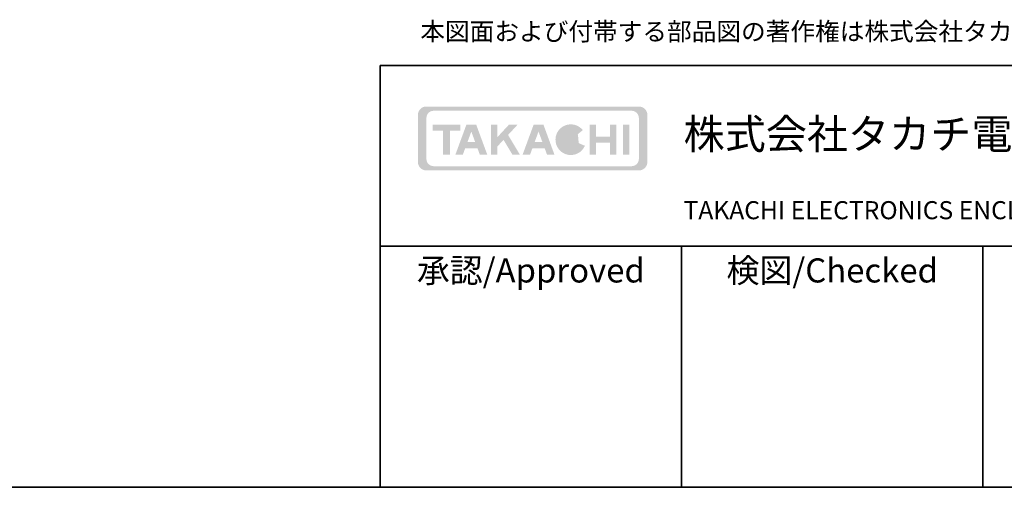
# Model space of a CAD drawing. Units: millimetres. Extents: x 29 to 4370, y 16 to 718.
# Drawn here: x 389 to 553, y 16 to 94 of the extents above; entities that cross this region are included whole.
import ezdxf
from ezdxf.enums import TextEntityAlignment as Align

# ---------------------------------------------------------------- set-up
doc = ezdxf.new("R2010")
doc.units = ezdxf.units.MM
doc.header["$LTSCALE"] = 2
doc.layers.add('Border (ISO)', color=7, linetype='Continuous', lineweight=35)
doc.layers.add('Title (ISO)', color=7, linetype='Continuous', lineweight=35)
doc.layers.add('Hatch (ISO)', color=1, linetype='Continuous', lineweight=18, true_color=0xff0000)
doc.styles.add('Note Text (TK)', font='MS PGothic.ttf')
doc.styles.add('takachi1', font='MS PGothic.ttf', dxfattribs={"height": 2.5})
doc.styles.add('文字スタイル67', font='arial.ttf')

# ---------------------------------------------------------------- blocks, each defined once
blk = doc.blocks.new('図面枠 tk図枠')
at = {"layer": 'Border (ISO)'}
blk.add_line((14.5, 8), (405.5, 8), dxfattribs=at)
blk = doc.blocks.new('表題欄 tk表題欄')
at = {"layer": 'Hatch (ISO)'}
h = blk.add_hatch(color=256, dxfattribs=at)
edge = h.paths.add_edge_path(flags=0)
edge.add_arc((95.575, 236.299), 0.596, 270, 360)
edge.add_line((96.171, 236.299), (96.171, 239.711))
edge.add_arc((95.575, 239.711), 0.596, 0, 90)
edge.add_line((95.575, 240.307), (79.137, 240.307))
edge.add_arc((79.137, 239.711), 0.596, 90, 180)
edge.add_line((78.541, 239.711), (78.541, 236.299))
edge.add_arc((79.137, 236.299), 0.596, 180, 270)
edge.add_line((79.137, 235.703), (95.575, 235.703))
edge = h.paths.add_edge_path()
edge.add_line((77.839, 239.956), (77.839, 236.054))
edge.add_arc((78.541, 236.054), 0.702, 180, 270)
edge.add_line((78.541, 235.352), (96.171, 235.352))
edge.add_arc((96.171, 236.054), 0.702, 270, 360)
edge.add_line((96.873, 236.054), (96.873, 239.956))
edge.add_arc((96.171, 239.956), 0.702, 0, 90)
edge.add_line((96.171, 240.658), (78.541, 240.658))
edge.add_arc((78.541, 239.956), 0.702, 90, 180)
for points in [[(79.072, 239.148), (79.072, 238.658), (79.921, 238.658), (79.921, 236.658), (80.508, 236.658), (80.508, 238.658), (81.357, 238.658), (81.357, 239.148)], [(85.684, 236.658), (84.943, 237.892), (84.418, 237.325), (84.418, 236.658), (83.896, 236.658), (83.896, 239.148), (84.418, 239.148), (84.418, 238.099), (85.389, 239.148), (86.107, 239.148), (85.319, 238.297), (86.303, 236.658)], [(92.091, 239.148), (92.091, 236.658), (92.61, 236.658), (92.61, 237.658), (93.769, 237.658), (93.769, 236.658), (94.287, 236.658), (94.287, 239.148), (93.769, 239.148), (93.769, 238.148), (92.61, 238.148), (92.61, 239.148)], [(94.842, 239.148), (94.842, 236.658), (95.364, 236.658), (95.364, 239.148)]]:
    blk.add_hatch(color=256, dxfattribs=at).paths.add_polyline_path(points)
h = blk.add_hatch(color=256, dxfattribs=at)
h.paths.add_polyline_path([(82.59, 237.711), (81.952, 237.711), (82.271, 238.579)], flags=0)
h.paths.add_polyline_path([(82.779, 237.197), (81.764, 237.197), (81.566, 236.658), (80.949, 236.658), (81.863, 239.148), (82.679, 239.148), (83.594, 236.658), (82.977, 236.658)])
h = blk.add_hatch(color=256, dxfattribs=at)
h.paths.add_polyline_path([(87.527, 237.711), (88.165, 237.711), (87.846, 238.579)], flags=0)
h.paths.add_polyline_path([(87.14, 236.658), (87.338, 237.197), (88.354, 237.197), (88.551, 236.658), (89.168, 236.658), (88.254, 239.148), (87.438, 239.148), (86.524, 236.658)])
h = blk.add_hatch(color=256, dxfattribs=at)
edge = h.paths.add_edge_path()
edge.add_arc((90.523, 237.903), 1.273, 38.55054, 336.58202)
edge.add_line((91.691, 237.397), (91.173, 237.622))
edge.add_ellipse((90.523, 237.903), major_axis=(0, -0.8), ratio=0.867347, start_angle=124.65102, end_angle=429.41092, ccw=False)
edge.add_line((91.094, 238.358), (91.519, 238.696))
at = {"layer": 'Title (ISO)'}
for p, q in [((74.709, 244.053), (255.709, 244.053)), ((74.709, 209.053), (74.709, 244.053)), ((74.709, 229.053), (230.709, 229.053)), ((99.709, 229.053), (99.709, 209.053)), ((124.709, 229.053), (124.709, 209.053)), ((255.709, 209.053), (74.709, 209.053))]:
    blk.add_line(p, q, dxfattribs=at)
at = {"layer": 'Title (ISO)', "color": 7, "attachment_point": 4, "line_spacing_factor": 1.5, "style": 'Note Text (TK)'}
for s, insert, char_height in [('株式会社タカチ電機工業', (99.873, 238.053), 2.5), ('\\fArial|b0|i0;\\H1.4986;TAKACHI ELECTRONICS ENCLOSURE CO., LTD.', (99.873, 232.053), 1.4986)]:
    blk.add_mtext(s, dxfattribs=dict(at, insert=insert, char_height=char_height))
at = {"layer": 'Title (ISO)', "color": 1, "true_color": 0xff0000, "char_height": 2, "attachment_point": 5, "line_spacing_factor": 1.5, "style": 'Note Text (TK)'}
for s, insert in [('\\fＭＳ Ｐゴシック|b0|i0;\\H2.0000;承認/Approved', (87.209, 227.053)), ('\\fＭＳ Ｐゴシック|b0|i0;\\H2.0000;検図/Checked', (112.209, 227.053))]:
    blk.add_mtext(s, dxfattribs=dict(at, insert=insert))
at = {"layer": 'Title (ISO)', "color": 7}
for tag, p, height, style in [('<品名>_001', (157.524, 235.668), 2.5, 'Note Text (TK)'), ('<Title>_001', (157.48, 230.553), 2, '文字スタイル67'), ('<尺度>_001', (239.814, 222.31), 2.5, 'Note Text (TK)'), ('<ページ_No.>_001', (237.949, 213.303), 2.5, 'Note Text (TK)'), ('<総ページ数>_001', (246.8, 213.303), 2.5, 'Note Text (TK)'), ('作成日_001', (175.866, 211.281), 2.5, 'Note Text (TK)')]:
    blk.add_attdef(tag, p, '', height=height, dxfattribs=dict(at, style=style))
at = {"layer": 'Title (ISO)', "color": 7, "style": 'Note Text (TK)'}
blk.add_attdef('<承認>', text='', height=2.5, dxfattribs=at).set_placement((87.209, 217.053), align=Align.MIDDLE_CENTER)

msp = doc.modelspace()

# ---------------------------------------------------------------- block references
at = {"xscale": 2, "yscale": 2, "zscale": 2}
for name, p in [('図面枠 tk図枠', (0, 0)), ('表題欄 tk表題欄', (299.5824, -402.1055))]:
    msp.add_blockref(name, p, dxfattribs=at)

# ---------------------------------------------------------------- texts
at = {"insert": (455.6632, 93.1632), "char_height": 3, "attachment_point": 1, "style": 'takachi1'}
msp.add_mtext_dynamic_manual_height_columns('{\\fMeiryo UI|b0|i0|c128|p50;本図面および付帯する部品図の著作権は株式会社タカチ電機工業に帰属します。 / Copyright (C)  TAKACHI ELECTRONICS ENCLOSURE CO., LTD. All Rights Reserved.}', width=379.336758, gutter_width=25, heights=[0], dxfattribs=at)

doc.saveas('drawing.dxf')
